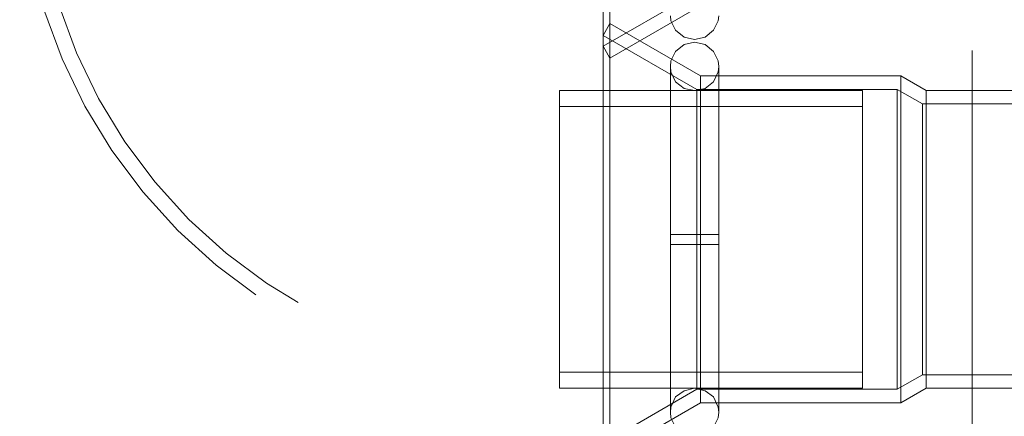
# Model space of a CAD drawing. Units: inches. Extents: x 16 to 254, y 6 to 229.
# Drawn here: x 77 to 80, y 214 to 215 of the extents above; entities that cross this region are included whole.
import ezdxf

# ---------------------------------------------------------------- set-up
doc = ezdxf.new("R2010")
doc.units = ezdxf.units.IN
doc.header["$MEASUREMENT"] = 0
for name, pattern in [('AI-Linetype-1264', [2.57175, 1.54305, -1.0287]), ('AI-Linetype-13159', [2.57175, 1.54305, -1.0287]), ('AI-Linetype-13480', [2.57175, 1.54305, -1.0287]), ('AI-Linetype-13510', [2.57175, 1.54305, -1.0287]), ('AI-Linetype-13512', [2.57175, 1.54305, -1.0287]), ('AI-Linetype-13520', [2.57175, 1.54305, -1.0287]), ('AI-Linetype-13963', [2.57175, 1.54305, -1.0287]), ('AI-Linetype-1397', [2.57175, 1.54305, -1.0287]), ('AI-Linetype-1443', [2.57175, 1.54305, -1.0287]), ('AI-Linetype-2314', [2.57175, 1.54305, -1.0287]), ('AI-Linetype-2514', [2.57175, 1.54305, -1.0287]), ('AI-Linetype-2515', [2.57175, 1.54305, -1.0287]), ('AI-Linetype-2576', [2.57175, 1.54305, -1.0287]), ('AI-Linetype-2612', [2.57175, 1.54305, -1.0287]), ('AI-Linetype-2643', [2.57175, 1.54305, -1.0287]), ('AI-Linetype-2673', [2.57175, 1.54305, -1.0287]), ('AI-Linetype-2803', [2.57175, 1.54305, -1.0287]), ('AI-Linetype-2834', [2.57175, 1.54305, -1.0287]), ('AI-Linetype-2864', [2.57175, 1.54305, -1.0287]), ('AI-Linetype-2969', [2.57175, 1.54305, -1.0287]), ('AI-Linetype-3057', [2.57175, 1.54305, -1.0287]), ('AI-Linetype-3087', [2.57175, 1.54305, -1.0287]), ('AI-Linetype-3118', [2.57175, 1.54305, -1.0287]), ('AI-Linetype-3384', [2.57175, 1.54305, -1.0287]), ('AI-Linetype-3826', [2.57175, 1.54305, -1.0287]), ('AI-Linetype-3978', [2.57175, 1.54305, -1.0287]), ('AI-Linetype-4028', [2.57175, 1.54305, -1.0287]), ('AI-Linetype-4078', [2.57175, 1.54305, -1.0287]), ('AI-Linetype-4144', [2.57175, 1.54305, -1.0287]), ('AI-Linetype-4250', [2.57175, 1.54305, -1.0287]), ('AI-Linetype-4251', [2.57175, 1.54305, -1.0287]), ('AI-Linetype-4252', [2.57175, 1.54305, -1.0287]), ('AI-Linetype-4253', [2.57175, 1.54305, -1.0287]), ('AI-Linetype-5257', [2.57175, 1.54305, -1.0287]), ('AI-Linetype-5258', [2.57175, 1.54305, -1.0287]), ('AI-Linetype-5259', [2.57175, 1.54305, -1.0287]), ('AI-Linetype-5260', [2.57175, 1.54305, -1.0287]), ('AI-Linetype-5292', [2.57175, 1.54305, -1.0287]), ('AI-Linetype-5293', [2.57175, 1.54305, -1.0287]), ('AI-Linetype-5294', [2.57175, 1.54305, -1.0287]), ('AI-Linetype-5295', [2.57175, 1.54305, -1.0287]), ('AI-Linetype-5394', [2.57175, 1.54305, -1.0287]), ('AI-Linetype-5395', [2.57175, 1.54305, -1.0287]), ('AI-Linetype-6312', [2.57175, 1.54305, -1.0287]), ('AI-Linetype-6314', [2.57175, 1.54305, -1.0287]), ('AI-Linetype-6796', [2.57175, 1.54305, -1.0287]), ('AI-Linetype-6897', [2.57175, 1.54305, -1.0287]), ('AI-Linetype-6998', [2.57175, 1.54305, -1.0287]), ('AI-Linetype-7099', [2.57175, 1.54305, -1.0287]), ('AI-Linetype-719', [2.57175, 1.54305, -1.0287]), ('AI-Linetype-7209', [2.57175, 1.54305, -1.0287]), ('AI-Linetype-7212', [2.57175, 1.54305, -1.0287]), ('AI-Linetype-7215', [2.57175, 1.54305, -1.0287]), ('AI-Linetype-7216', [2.57175, 1.54305, -1.0287]), ('AI-Linetype-7219', [2.57175, 1.54305, -1.0287]), ('AI-Linetype-7220', [2.57175, 1.54305, -1.0287]), ('AI-Linetype-7584', [2.57175, 1.54305, -1.0287]), ('AI-Linetype-8041', [2.57175, 1.54305, -1.0287]), ('AI-Linetype-8043', [2.57175, 1.54305, -1.0287]), ('AI-Linetype-8044', [2.57175, 1.54305, -1.0287]), ('AI-Linetype-8046', [2.57175, 1.54305, -1.0287]), ('AI-Linetype-8047', [2.57175, 1.54305, -1.0287]), ('AI-Linetype-8048', [2.57175, 1.54305, -1.0287]), ('AI-Linetype-8049', [2.57175, 1.54305, -1.0287]), ('AI-Linetype-8073', [2.57175, 1.54305, -1.0287]), ('AI-Linetype-8074', [2.57175, 1.54305, -1.0287]), ('AI-Linetype-8075', [2.57175, 1.54305, -1.0287]), ('AI-Linetype-8076', [2.57175, 1.54305, -1.0287]), ('AI-Linetype-8077', [2.57175, 1.54305, -1.0287]), ('AI-Linetype-8078', [2.57175, 1.54305, -1.0287]), ('AI-Linetype-8080', [2.57175, 1.54305, -1.0287]), ('AI-Linetype-8083', [2.57175, 1.54305, -1.0287]), ('AI-Linetype-8084', [2.57175, 1.54305, -1.0287]), ('AI-Linetype-8087', [2.57175, 1.54305, -1.0287])]:
    doc.linetypes.add(name, pattern=pattern)
doc.layers.add('Livello 1', color=7, linetype='Continuous')

msp = doc.modelspace()

# ---------------------------------------------------------------- linework, layer by layer
at = {"layer": 'Livello 1', "color": 7, "linetype": 'AI-Linetype-1264', "lineweight": 13}
msp.add_lwpolyline([(79.1636, 214.7714), (79.1636, 216.0669)], dxfattribs=at)
at = {"layer": 'Livello 1', "color": 7, "linetype": 'AI-Linetype-13480', "lineweight": 13}
msp.add_lwpolyline([(79.1636, 214.7714), (79.1636, 216.0669)], dxfattribs=at)
at = {"layer": 'Livello 1', "color": 7, "linetype": 'AI-Linetype-13520', "lineweight": 13}
msp.add_lwpolyline([(79.1435, 214.807), (79.1435, 216.0313)], dxfattribs=at)
at = {"layer": 'Livello 1', "color": 7, "linetype": 'AI-Linetype-7584', "lineweight": 13}
msp.add_lwpolyline([(80.2499, 205.5361), (80.2499, 215.2439)], dxfattribs=at)
at = {"layer": 'Livello 1', "color": 7, "linetype": 'AI-Linetype-13963', "lineweight": 13}
msp.add_lwpolyline([(80.2499, 205.5361), (80.2499, 215.2439)], dxfattribs=at)
at = {"layer": 'Livello 1', "color": 7, "linetype": 'AI-Linetype-719', "lineweight": 13}
msp.add_lwpolyline([(79.1435, 214.807), (79.4248, 214.9693)], dxfattribs=at)
at = {"layer": 'Livello 1', "color": 7, "linetype": 'AI-Linetype-13510', "lineweight": 13}
msp.add_lwpolyline([(79.4353, 214.9288), (79.1636, 214.7714)], dxfattribs=at)
at = {"layer": 'Livello 1', "color": 7, "linetype": 'AI-Linetype-6314', "lineweight": 13}
msp.add_lwpolyline([(79.4177, 214.8272), (79.3859, 214.8349), (79.3609, 214.8551), (79.3468, 214.8834), (79.345, 214.8985)], dxfattribs=at)
at = {"layer": 'Livello 1', "color": 7, "linetype": 'AI-Linetype-6312', "lineweight": 13}
msp.add_lwpolyline([(79.4904, 214.8985), (79.4885, 214.8834), (79.4746, 214.8551), (79.4491, 214.8349), (79.4177, 214.8272)], dxfattribs=at)
at = {"layer": 'Livello 1', "color": 7, "linetype": 'AI-Linetype-8080', "lineweight": 13}
msp.add_lwpolyline([(79.1435, 214.8399), (79.1636, 214.8754)], dxfattribs=at)
at = {"layer": 'Livello 1', "color": 7, "linetype": 'AI-Linetype-2864', "lineweight": 13}
msp.add_lwpolyline([(79.1636, 213.5801), (79.1636, 214.8754)], dxfattribs=at)
at = {"layer": 'Livello 1', "color": 7, "linetype": 'AI-Linetype-8044', "lineweight": 13}
msp.add_lwpolyline([(79.1636, 213.5801), (79.1636, 214.8754)], dxfattribs=at)
at = {"layer": 'Livello 1', "color": 7, "linetype": 'AI-Linetype-8078', "lineweight": 13}
msp.add_lwpolyline([(79.4353, 214.7182), (79.1636, 214.8754)], dxfattribs=at)
at = {"layer": 'Livello 1', "color": 7, "linetype": 'AI-Linetype-3087', "lineweight": 13}
msp.add_lwpolyline([(79.4248, 214.6773), (79.1435, 214.8399)], dxfattribs=at)
at = {"layer": 'Livello 1', "color": 7, "linetype": 'AI-Linetype-8087', "lineweight": 13}
msp.add_lwpolyline([(79.1435, 213.6157), (79.1435, 214.8399)], dxfattribs=at)
at = {"layer": 'Livello 1', "color": 7, "linetype": 'AI-Linetype-13512', "lineweight": 13}
msp.add_lwpolyline([(79.1435, 214.807), (79.1636, 214.7714)], dxfattribs=at)
at = {"layer": 'Livello 1', "color": 7, "linetype": 'AI-Linetype-5295', "lineweight": 13}
msp.add_lwpolyline([(79.4177, 214.8198), (79.3859, 214.812), (79.3609, 214.7915), (79.3468, 214.7636), (79.345, 214.7461)], dxfattribs=at)
at = {"layer": 'Livello 1', "color": 7, "linetype": 'AI-Linetype-5293', "lineweight": 13}
msp.add_lwpolyline([(79.4904, 214.7461), (79.4885, 214.7636), (79.4746, 214.7915), (79.4491, 214.812), (79.4177, 214.8198)], dxfattribs=at)
at = {"layer": 'Livello 1', "color": 7, "linetype": 'AI-Linetype-6897', "lineweight": 13}
msp.add_lwpolyline([(79.345, 214.7461), (79.3468, 214.7309), (79.3609, 214.7002), (79.3859, 214.6801), (79.4177, 214.6748)], dxfattribs=at)
at = {"layer": 'Livello 1', "color": 7, "linetype": 'AI-Linetype-6998', "lineweight": 13}
msp.add_lwpolyline([(79.4177, 214.6748), (79.4491, 214.6801), (79.4746, 214.7002), (79.4885, 214.7309), (79.4904, 214.7461)], dxfattribs=at)
at = {"layer": 'Livello 1', "color": 7, "linetype": 'AI-Linetype-5395', "lineweight": 13}
msp.add_lwpolyline([(79.345, 214.2126), (79.345, 213.7096), (79.345, 214.7437), (79.345, 214.2429)], dxfattribs=at)
at = {"layer": 'Livello 1', "color": 7, "linetype": 'AI-Linetype-2834', "lineweight": 13}
msp.add_lwpolyline([(79.4353, 213.7375), (79.4353, 214.7182)], dxfattribs=at)
at = {"layer": 'Livello 1', "color": 7, "linetype": 'AI-Linetype-8043', "lineweight": 13}
msp.add_lwpolyline([(79.4353, 214.7182), (79.4353, 213.7375)], dxfattribs=at)
at = {"layer": 'Livello 1', "color": 7, "linetype": 'AI-Linetype-8076', "lineweight": 13}
msp.add_lwpolyline([(79.4353, 214.7182), (80.0358, 214.7182)], dxfattribs=at)
at = {"layer": 'Livello 1', "color": 7, "linetype": 'AI-Linetype-5394', "lineweight": 13}
msp.add_lwpolyline([(79.4904, 214.2126), (79.4904, 213.7096), (79.4904, 214.7437), (79.4904, 214.2429)], dxfattribs=at)
at = {"layer": 'Livello 1', "color": 7, "linetype": 'AI-Linetype-2803', "lineweight": 13}
msp.add_lwpolyline([(80.0358, 213.7375), (80.0358, 214.7182)], dxfattribs=at)
at = {"layer": 'Livello 1', "color": 7, "linetype": 'AI-Linetype-8041', "lineweight": 13}
msp.add_lwpolyline([(80.0358, 214.7182), (80.0358, 213.7375)], dxfattribs=at)
at = {"layer": 'Livello 1', "color": 7, "linetype": 'AI-Linetype-8074', "lineweight": 13}
msp.add_lwpolyline([(80.0358, 214.7182), (80.1119, 214.6748)], dxfattribs=at)
at = {"layer": 'Livello 1', "color": 7, "linetype": 'AI-Linetype-3978', "lineweight": 13}
msp.add_lwpolyline([(79.0124, 214.2278), (79.0124, 214.6748)], dxfattribs=at)
at = {"layer": 'Livello 1', "color": 7, "linetype": 'AI-Linetype-7215', "lineweight": 13}
msp.add_lwpolyline([(79.0124, 214.6748), (79.9214, 214.6748)], dxfattribs=at)
at = {"layer": 'Livello 1', "color": 7, "linetype": 'AI-Linetype-13159', "lineweight": 13}
msp.add_lwpolyline([(79.0124, 213.8292), (79.0124, 214.2278), (79.0124, 214.6748)], dxfattribs=at)
at = {"layer": 'Livello 1', "color": 7, "linetype": 'AI-Linetype-2612', "lineweight": 13}
msp.add_lwpolyline([(80.0247, 214.6773), (79.4248, 214.6773)], dxfattribs=at)
at = {"layer": 'Livello 1', "color": 7, "linetype": 'AI-Linetype-2969', "lineweight": 13}
msp.add_lwpolyline([(79.4248, 213.7783), (79.4248, 214.6773)], dxfattribs=at)
at = {"layer": 'Livello 1', "color": 7, "linetype": 'AI-Linetype-8047', "lineweight": 13}
msp.add_lwpolyline([(79.4248, 213.7783), (79.4248, 214.6773)], dxfattribs=at)
at = {"layer": 'Livello 1', "color": 7, "linetype": 'AI-Linetype-7220', "lineweight": 13}
msp.add_lwpolyline([(79.9214, 214.6748), (79.9214, 213.7809)], dxfattribs=at)
at = {"layer": 'Livello 1', "color": 7, "linetype": 'AI-Linetype-2515', "lineweight": 13}
msp.add_lwpolyline([(80.0247, 214.6343), (80.0247, 214.6773)], dxfattribs=at)
at = {"layer": 'Livello 1', "color": 7, "linetype": 'AI-Linetype-2673', "lineweight": 13}
msp.add_lwpolyline([(80.1011, 214.6343), (80.0247, 214.6773)], dxfattribs=at)
at = {"layer": 'Livello 1', "color": 7, "linetype": 'AI-Linetype-8048', "lineweight": 13}
msp.add_lwpolyline([(80.0247, 214.6773), (80.0247, 213.7783)], dxfattribs=at)
at = {"layer": 'Livello 1', "color": 7, "linetype": 'AI-Linetype-1397', "lineweight": 13}
msp.add_lwpolyline([(80.1119, 213.7809), (80.1119, 214.6748)], dxfattribs=at)
at = {"layer": 'Livello 1', "color": 7, "linetype": 'AI-Linetype-8046', "lineweight": 13}
msp.add_lwpolyline([(80.1119, 214.6748), (80.1119, 213.7809)], dxfattribs=at)
at = {"layer": 'Livello 1', "color": 7, "linetype": 'AI-Linetype-8083', "lineweight": 13}
msp.add_lwpolyline([(80.1119, 214.6748), (80.578, 214.6748)], dxfattribs=at)
at = {"layer": 'Livello 1', "color": 7, "linetype": 'AI-Linetype-3826', "lineweight": 13}
msp.add_lwpolyline([(79.0124, 214.2278), (79.0124, 214.6265)], dxfattribs=at)
at = {"layer": 'Livello 1', "color": 7, "linetype": 'AI-Linetype-4078', "lineweight": 13}
msp.add_lwpolyline([(79.9214, 214.6265), (79.0124, 214.6265)], dxfattribs=at)
at = {"layer": 'Livello 1', "color": 7, "linetype": 'AI-Linetype-7209', "lineweight": 13}
msp.add_lwpolyline([(79.0124, 214.6265), (79.0124, 214.2278)], dxfattribs=at)
at = {"layer": 'Livello 1', "color": 7, "linetype": 'AI-Linetype-7219', "lineweight": 13}
msp.add_lwpolyline([(79.9214, 213.8292), (79.9214, 214.6265)], dxfattribs=at)
at = {"layer": 'Livello 1', "color": 7, "linetype": 'AI-Linetype-2514', "lineweight": 13}
msp.add_lwpolyline([(80.0247, 214.6343), (80.0247, 213.7783)], dxfattribs=at)
at = {"layer": 'Livello 1', "color": 7, "linetype": 'AI-Linetype-1443', "lineweight": 13}
msp.add_lwpolyline([(80.1011, 214.6343), (80.578, 214.6343)], dxfattribs=at)
at = {"layer": 'Livello 1', "color": 7, "linetype": 'AI-Linetype-2576', "lineweight": 13}
msp.add_lwpolyline([(80.1011, 213.8214), (80.1011, 214.6343)], dxfattribs=at)
at = {"layer": 'Livello 1', "color": 7, "linetype": 'AI-Linetype-8049', "lineweight": 13}
msp.add_lwpolyline([(80.1011, 213.8214), (80.1011, 214.6343)], dxfattribs=at)
at = {"layer": 'Livello 1', "color": 7, "linetype": 'AI-Linetype-5258', "lineweight": 13}
msp.add_lwpolyline([(79.4177, 214.2429), (79.345, 214.2429)], dxfattribs=at)
at = {"layer": 'Livello 1', "color": 7, "linetype": 'AI-Linetype-5259', "lineweight": 13}
msp.add_lwpolyline([(79.4177, 214.2429), (79.4904, 214.2429)], dxfattribs=at)
at = {"layer": 'Livello 1', "color": 7, "linetype": 'AI-Linetype-3384', "lineweight": 13}
msp.add_lwpolyline([(79.0124, 213.7809), (79.0124, 214.2278)], dxfattribs=at)
at = {"layer": 'Livello 1', "color": 7, "linetype": 'AI-Linetype-4144', "lineweight": 13}
msp.add_lwpolyline([(79.0124, 213.8292), (79.0124, 214.2278)], dxfattribs=at)
at = {"layer": 'Livello 1', "color": 7, "linetype": 'AI-Linetype-7212', "lineweight": 13}
msp.add_lwpolyline([(79.0124, 214.2278), (79.0124, 213.7809)], dxfattribs=at)
at = {"layer": 'Livello 1', "color": 7, "linetype": 'AI-Linetype-5260', "lineweight": 13}
msp.add_lwpolyline([(79.4177, 214.2126), (79.345, 214.2126)], dxfattribs=at)
at = {"layer": 'Livello 1', "color": 7, "linetype": 'AI-Linetype-5257', "lineweight": 13}
msp.add_lwpolyline([(79.4177, 214.2126), (79.4904, 214.2126)], dxfattribs=at)
at = {"layer": 'Livello 1', "color": 7, "linetype": 'AI-Linetype-4028', "lineweight": 13}
msp.add_lwpolyline([(79.9214, 213.8292), (79.0124, 213.8292)], dxfattribs=at)
at = {"layer": 'Livello 1', "color": 7, "linetype": 'AI-Linetype-2643', "lineweight": 13}
msp.add_lwpolyline([(80.0247, 213.7783), (80.1011, 213.8214)], dxfattribs=at)
at = {"layer": 'Livello 1', "color": 7, "linetype": 'AI-Linetype-2314', "lineweight": 13}
msp.add_lwpolyline([(80.1011, 213.8214), (80.578, 213.8214)], dxfattribs=at)
at = {"layer": 'Livello 1', "color": 7, "linetype": 'AI-Linetype-7216', "lineweight": 13}
msp.add_lwpolyline([(79.9214, 213.7809), (79.0124, 213.7809)], dxfattribs=at)
at = {"layer": 'Livello 1', "color": 7, "linetype": 'AI-Linetype-3057', "lineweight": 13}
msp.add_lwpolyline([(79.1435, 213.6157), (79.4248, 213.7783)], dxfattribs=at)
at = {"layer": 'Livello 1', "color": 7, "linetype": 'AI-Linetype-6796', "lineweight": 13}
msp.add_lwpolyline([(79.345, 213.7096), (79.3468, 213.7248), (79.3609, 213.7554), (79.3859, 213.773), (79.4177, 213.7809)], dxfattribs=at)
at = {"layer": 'Livello 1', "color": 7, "linetype": 'AI-Linetype-7099', "lineweight": 13}
msp.add_lwpolyline([(79.4177, 213.7809), (79.4491, 213.773), (79.4746, 213.7554), (79.4885, 213.7248), (79.4904, 213.7096)], dxfattribs=at)
at = {"layer": 'Livello 1', "color": 7, "linetype": 'AI-Linetype-3118', "lineweight": 13}
msp.add_lwpolyline([(80.0247, 213.7783), (79.4248, 213.7783)], dxfattribs=at)
at = {"layer": 'Livello 1', "color": 7, "linetype": 'AI-Linetype-8073', "lineweight": 13}
msp.add_lwpolyline([(80.1119, 213.7809), (80.0358, 213.7375)], dxfattribs=at)
at = {"layer": 'Livello 1', "color": 7, "linetype": 'AI-Linetype-8084', "lineweight": 13}
msp.add_lwpolyline([(80.578, 213.7809), (80.1119, 213.7809)], dxfattribs=at)
at = {"layer": 'Livello 1', "color": 7, "linetype": 'AI-Linetype-8077', "lineweight": 13}
msp.add_lwpolyline([(79.4353, 213.7375), (79.1636, 213.5801)], dxfattribs=at)
at = {"layer": 'Livello 1', "color": 7, "linetype": 'AI-Linetype-8075', "lineweight": 13}
msp.add_lwpolyline([(80.0358, 213.7375), (79.4353, 213.7375)], dxfattribs=at)
at = {"layer": 'Livello 1', "color": 7, "linetype": 'AI-Linetype-5294', "lineweight": 13}
msp.add_lwpolyline([(79.4177, 213.6359), (79.3859, 213.6436), (79.3609, 213.6641), (79.3468, 213.692), (79.345, 213.7096)], dxfattribs=at)
at = {"layer": 'Livello 1', "color": 7, "linetype": 'AI-Linetype-5292', "lineweight": 13}
msp.add_lwpolyline([(79.4904, 213.7096), (79.4885, 213.692), (79.4746, 213.6641), (79.4491, 213.6436), (79.4177, 213.6359)], dxfattribs=at)
at = {"layer": 'Livello 1', "color": 7, "linetype": 'AI-Linetype-4252', "lineweight": 13}
msp.add_open_spline([(79.0124, 217.0169), (79.0124, 217.0169), (79.0124, 217.0169), (79.0124, 217.0169), (78.1191, 217.0169), (77.3941, 216.2919), (77.3941, 215.3987), (77.3941, 214.5054), (78.1191, 213.7806), (79.0124, 213.7806)], degree=3, knots=[0, 0, 0, 0, 1, 1, 1, 2, 2, 2, 3, 3, 3, 3], dxfattribs=at)
at = {"layer": 'Livello 1', "color": 7, "linetype": 'AI-Linetype-4250', "lineweight": 13}
msp.add_open_spline([(79.0124, 216.9711), (79.0124, 216.9711), (79.0124, 216.97), (79.0124, 216.97), (78.1449, 216.97), (77.4411, 216.2662), (77.4411, 215.3987), (77.4411, 214.5316), (78.1449, 213.8274), (79.0124, 213.8274)], degree=3, knots=[0, 0, 0, 0, 1, 1, 1, 2, 2, 2, 3, 3, 3, 3], dxfattribs=at)
at = {"layer": 'Livello 1', "color": 7, "linetype": 'AI-Linetype-4251', "lineweight": 13}
msp.add_open_spline([(79.0124, 216.171), (79.0124, 216.171), (79.0124, 216.1713), (79.0124, 216.1713), (78.5859, 216.1713), (78.2398, 215.8252), (78.2398, 215.3987), (78.2398, 214.9722), (78.5859, 214.6262), (79.0124, 214.6262)], degree=3, knots=[0, 0, 0, 0, 1, 1, 1, 2, 2, 2, 3, 3, 3, 3], dxfattribs=at)
at = {"layer": 'Livello 1', "color": 7, "linetype": 'AI-Linetype-4253', "lineweight": 13}
msp.add_open_spline([(79.0124, 216.125), (79.0124, 216.125), (79.0124, 216.1243), (79.0124, 216.1243), (78.6116, 216.1243), (78.2867, 215.7994), (78.2867, 215.3987), (78.2867, 214.9982), (78.6116, 214.673), (79.0124, 214.673)], degree=3, knots=[0, 0, 0, 0, 1, 1, 1, 2, 2, 2, 3, 3, 3, 3], dxfattribs=at)

doc.saveas('drawing.dxf')
